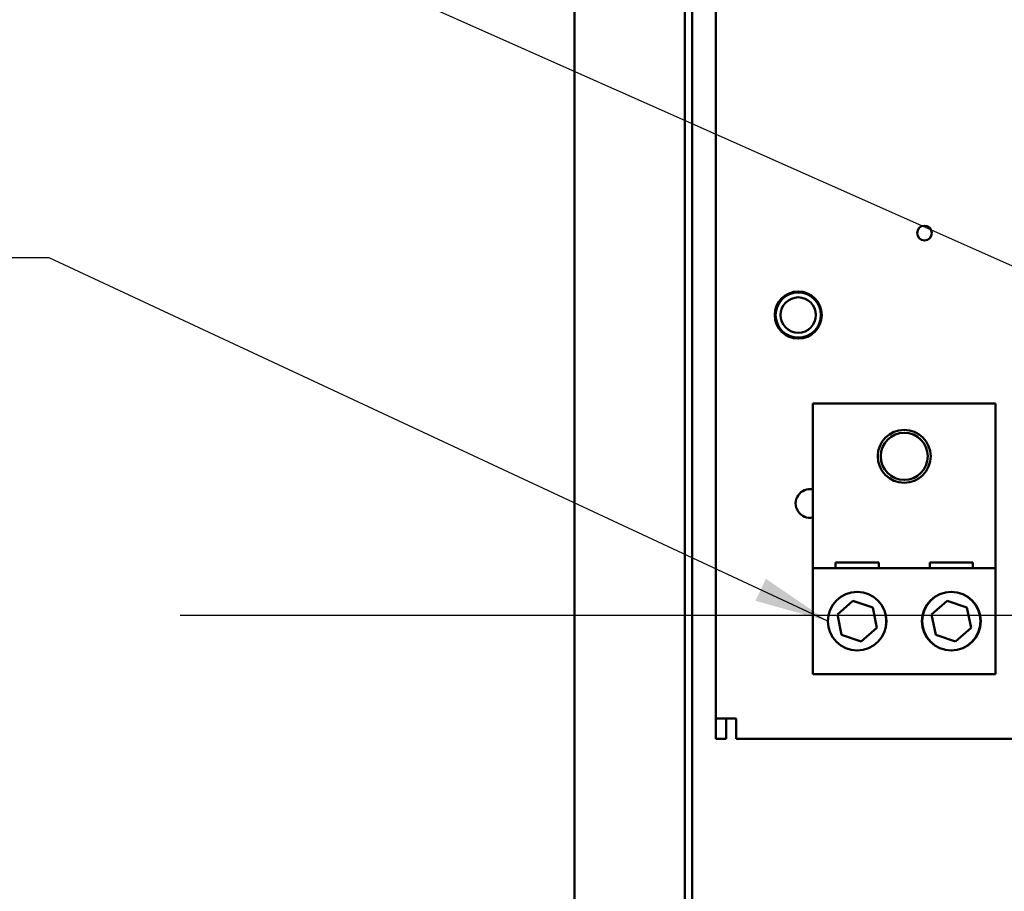
# Model space of a CAD drawing. Units: inches. Extents: x 4 to 172, y 2 to 134.
# Drawn here: x 79 to 89, y 72 to 81 of the extents above; entities that cross this region are included whole.
import ezdxf

# ---------------------------------------------------------------- set-up
doc = ezdxf.new("R2010")
doc.units = ezdxf.units.IN
doc.header["$LTSCALE"] = 8
doc.header["$MEASUREMENT"] = 0
doc.layers.add('Symbol (ANSI)', color=7, linetype='Continuous', lineweight=25)
doc.layers.add('Visible (ANSI)', color=7, linetype='Continuous', lineweight=50)
doc.styles.add('Note Text (ANSI)', font='tahoma.ttf')
doc.dimstyles.new('Default (ANSI)$7', dxfattribs={"dimscale": 8, "dimtxt": 0.12, "dimasz": 0.098425, "dimexe": 0.125, "dimexo": 0.0625, "dimgap": 0.031496, "dimtad": 0, "dimtih": 1, "dimtoh": 1, "dimrnd": 1e-08, "dimzin": 0, "dimdsep": 46, "dimtxsty": 'Note Text (ANSI)', "dimcen": 0.09, "dimdle": 0.393701, "dimclrd": 256, "dimclre": 256, "dimclrt": 256, "dimadec": 0, "dimazin": 1, "dimtfac": 1, "dimtofl": 0, "dimtmove": 0, "dimatfit": 3, "dimfxl": 1, "dimtolj": 1, "dimtzin": 4, "dimlwd": -1, "dimlwe": -1, "dimarcsym": 0})

msp = doc.modelspace()

# ---------------------------------------------------------------- linework, layer by layer
at = {"layer": 'Visible (ANSI)'}
for p, q in [((84.722, 100.693), (84.722, 53.629)), ((85.894, 100.129), (85.894, 55.211)), ((85.972, 100.129), (85.972, 55.289)), ((86.222, 73.426), (86.222, 91.815)), ((87.253, 76.771), (89.191, 76.771)), ((87.253, 75.021), (87.253, 76.771)), ((89.191, 76.771), (89.191, 75.021)), ((87.493, 75.083), (87.951, 75.083)), ((87.493, 75.021), (87.493, 75.083)), ((87.951, 75.083), (87.951, 75.021)), ((88.493, 75.083), (88.951, 75.083)), ((88.493, 75.021), (88.493, 75.083)), ((88.951, 75.083), (88.951, 75.021)), ((87.253, 75.021), (89.191, 75.021)), ((87.253, 73.896), (87.253, 75.021)), ((89.191, 75.021), (89.191, 73.896)), ((87.513, 74.53), (87.678, 74.676)), ((87.678, 74.676), (87.887, 74.605)), ((88.513, 74.53), (88.678, 74.676)), ((88.678, 74.676), (88.887, 74.605)), ((87.887, 74.605), (87.931, 74.389)), ((88.887, 74.605), (88.931, 74.389)), ((87.556, 74.314), (87.513, 74.53)), ((88.556, 74.314), (88.513, 74.53)), ((87.931, 74.389), (87.765, 74.243)), ((88.931, 74.389), (88.765, 74.243)), ((87.765, 74.243), (87.556, 74.314)), ((88.765, 74.243), (88.556, 74.314)), ((89.191, 73.896), (87.253, 73.896)), ((86.222, 73.209), (86.222, 73.426)), ((86.438, 73.426), (86.222, 73.426)), ((86.33, 73.426), (86.33, 73.209)), ((86.438, 73.209), (86.438, 73.426)), ((86.33, 73.209), (86.222, 73.209)), ((113.005, 73.209), (86.438, 73.209))]:
    msp.add_line(p, q, dxfattribs=at)
for centre, radius in [((88.437, 78.579), 0.078), ((87.097, 77.709), 0.25), ((87.097, 77.709), 0.24), ((87.097, 77.709), 0.188), ((88.222, 76.209), 0.281), ((88.222, 76.209), 0.25), ((87.722, 74.459), 0.312), ((87.722, 74.459), 0.31), ((88.722, 74.459), 0.312), ((88.722, 74.459), 0.31)]:
    msp.add_circle(centre, radius, dxfattribs=at)
msp.add_arc((87.222, 75.709), 0.153, 78.3487, 281.6513, dxfattribs=at)

# ---------------------------------------------------------------- leaders
at = {"layer": 'Symbol (ANSI)', "annotation_type": 0, "has_hookline": 1, "hookline_direction": 1, "text_width": 0.413}
for points in [[(91.006, 77.501), (75.171, 84.54), (74.383, 84.54)], [(87.412, 74.459), (79.143, 78.318), (78.355, 78.318)], [(104.51, 64.8), (104.497, 74.52), (80.533, 74.52)]]:
    msp.add_leader(points, dimstyle='Default (ANSI)$7', override={"dimtad": 0}, dxfattribs=at)

doc.saveas('drawing.dxf')
